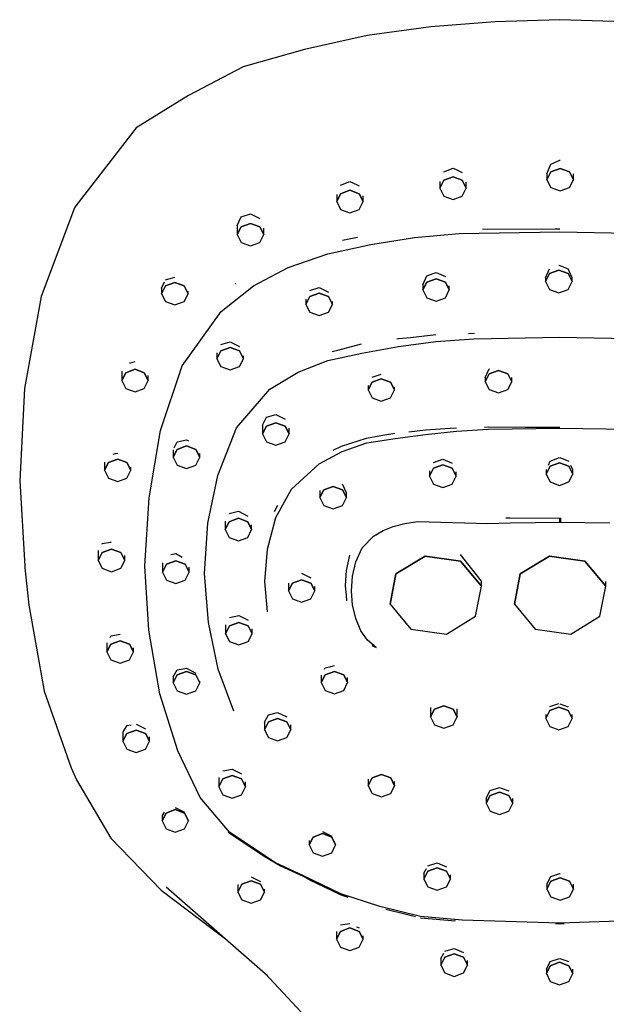
# Model space of a CAD drawing. Extents: x -61 to 61, y -223 to 223.
# Drawn here: x -61 to 5, y 111 to 223 of the extents above; entities that cross this region are included whole.
import ezdxf

# ---------------------------------------------------------------- set-up
doc = ezdxf.new("R2010")
doc.units = 0
doc.header["$MEASUREMENT"] = 0

msp = doc.modelspace()

# ---------------------------------------------------------------- linework, layer by layer
at = {"linetype": 'Continuous'}
for p, q in [((-14.57438, 221.762485), (-21.80345, 220.783175)), ((-7.29882, 222.312265), (-14.57438, 221.762485)), ((-0.00009, 222.552965), (-7.29882, 222.312265)), ((7.29864, 222.312265), (-0.00009, 222.552965)), ((-21.80345, 220.783175), (-28.87032, 219.167575)), ((-28.87032, 219.167575), (-35.82306, 217.224445)), ((-35.82306, 217.224445), (-41.99816, 213.983485)), ((-41.99816, 213.983485), (-47.91094, 210.315265)), ((-47.91094, 210.315265), (-54.7444, 201.504535)), ((-1.45207, 205.111149), (-1.00209, 206.216082)), ((-1.00209, 206.216082), (-0.000068, 206.665097)), ((-0.000068, 206.665097), (0.04791, 206.686689)), ((-13.12508, 205.3386), (-12.07508, 205.773784)), ((-12.07508, 205.773784), (-11.659238, 205.573498)), ((-11.659238, 205.573498), (-11.02509, 205.275706)), ((-1.45207, 204.454295), (-1.00209, 205.345785)), ((-1.00209, 205.345785), (-1.45207, 204.454295)), ((-1.45207, 205.111149), (-1.45207, 204.454295)), ((-1.00209, 205.345785), (0.04791, 205.727335)), ((0.04791, 205.727335), (-1.00209, 205.345785)), ((0.04791, 205.727335), (1.09791, 205.345785)), ((1.09791, 205.345785), (0.04791, 205.727335)), ((1.09791, 205.345785), (1.54793, 204.454295)), ((1.54793, 204.454295), (1.09791, 205.345785)), ((1.54793, 204.454295), (1.54793, 205.111483)), ((-24.785074, 203.853739), (-23.735084, 204.266262)), ((-23.735084, 204.266262), (-22.925139, 203.868498)), ((-22.925139, 203.868498), (-22.685083, 203.747421)), ((-13.575053, 204.257244), (-13.57505, 203.495965)), ((-13.12508, 204.387225), (-13.57505, 203.495965)), ((-13.57505, 203.495965), (-13.12508, 204.387225)), ((-12.07508, 204.769005), (-13.12508, 204.387225)), ((-13.12508, 204.387225), (-12.07508, 204.769005)), ((-11.02509, 204.387305), (-12.07508, 204.769005)), ((-12.07508, 204.769005), (-11.02509, 204.387305)), ((-10.57506, 203.495965), (-11.02509, 204.387305)), ((-11.02509, 204.387305), (-10.57506, 203.495965)), ((-10.57506, 203.495965), (-10.575063, 204.163491)), ((-1.45207, 204.454295), (-1.00208, 203.564015)), ((1.09792, 203.564095), (1.54793, 204.454295)), ((-25.23505, 201.982905), (-24.78507, 202.874165)), ((-24.78507, 202.874165), (-25.23505, 201.982905)), ((-25.23505, 202.793009), (-25.23505, 201.982905)), ((-24.78507, 202.874165), (-23.73508, 203.256705)), ((-23.73508, 203.256705), (-24.78507, 202.874165)), ((-23.73508, 203.256705), (-22.68508, 202.874165)), ((-22.68508, 202.874165), (-23.73508, 203.256705)), ((-22.68508, 202.874165), (-22.23506, 201.982905)), ((-22.23506, 201.982905), (-22.68508, 202.874165)), ((-13.57505, 203.495965), (-13.12507, 202.605455)), ((-11.02508, 202.605455), (-10.57506, 203.495965)), ((-1.00208, 203.564015), (0.04792, 203.182315)), ((0.04792, 203.182315), (1.09792, 203.564095)), ((-25.23505, 201.982905), (-24.78507, 201.093385)), ((-22.68508, 201.093385), (-22.23506, 201.982905)), ((-22.23506, 201.982905), (-22.23506, 202.634957)), ((-13.12507, 202.605455), (-12.07507, 202.223915)), ((-12.07507, 202.223915), (-11.02508, 202.605455)), ((-54.87094, 201.284275), (-58.64474, 191.237735)), ((-54.7444, 201.504535), (-54.87094, 201.284275)), ((-36.041054, 200.27379), (-34.99107, 200.612825)), ((-34.99107, 200.612825), (-33.941063, 200.054559)), ((-24.78507, 201.093385), (-23.73508, 200.710855)), ((-23.73508, 200.710855), (-22.68508, 201.093385)), ((-36.49107, 199.274859), (-36.041054, 200.27379)), ((-36.04105, 199.137135), (-34.99107, 199.518915)), ((-34.99107, 199.518915), (-36.04105, 199.137135)), ((-34.99107, 199.518915), (-33.94106, 199.137135)), ((-33.94106, 199.137135), (-34.99107, 199.518915)), ((-36.49107, 199.274859), (-36.49107, 198.245875)), ((-36.49107, 198.245875), (-36.04105, 199.137135)), ((-36.04105, 199.137135), (-36.49107, 198.245875)), ((-36.49107, 198.245875), (-36.04105, 197.355365)), ((-33.94106, 199.137135), (-33.49104, 198.245875)), ((-33.49104, 198.245875), (-33.94106, 199.137135)), ((-33.94106, 197.355365), (-33.49104, 198.245875)), ((-33.49104, 198.245875), (-33.49104, 198.961662)), ((-16.44791, 197.904305), (-11.38254, 198.354745)), ((-11.38254, 198.354745), (-0.00006, 198.575995)), ((-8.732917, 198.889137), (-8.21585, 198.87662)), ((-8.21585, 198.87662), (-0.515272, 198.892644)), ((-0.515272, 198.892644), (-0.00006, 198.889639)), ((-0.00006, 198.575995), (11.43639, 198.354745)), ((-36.04105, 197.355365), (-34.99106, 196.973825)), ((-34.99106, 196.973825), (-33.94106, 197.355365)), ((-26.2183, 196.072715), (-21.36438, 197.109475)), ((-24.586008, 197.604305), (-24.189063, 197.692299)), ((-24.189063, 197.692299), (-22.874949, 197.950129)), ((-21.36438, 197.109475), (-16.44791, 197.904305)), ((-30.7227, 194.538365), (-26.2183, 196.072715)), ((-34.63409, 192.438605), (-30.7227, 194.538365)), ((-15.04507, 193.568977), (-14.317456, 193.844113)), ((-14.317456, 193.844113), (-13.99508, 193.967734)), ((-13.99508, 193.967734), (-12.94504, 193.50071)), ((-1.60708, 193.365252), (-1.15706, 194.377102)), ((-1.60708, 192.941995), (-1.15706, 193.832495)), ((-1.15706, 193.832495), (-1.60708, 192.941995)), ((-1.15706, 193.832495), (-0.10706, 194.215105)), ((-0.10706, 194.215105), (-1.15706, 193.832495)), ((-0.10706, 194.803788), (-0.000046, 194.760164)), ((-0.10706, 194.215105), (0.94293, 193.832575)), ((0.94293, 193.832575), (-0.10706, 194.215105)), ((-0.000046, 194.760164), (0.94293, 194.375342)), ((1.39295, 193.363488), (0.94293, 194.375342)), ((0.94293, 193.832575), (1.39295, 192.942065)), ((1.39295, 192.942065), (0.94293, 193.832575)), ((-45.029042, 192.205819), (-44.688929, 192.886843)), ((-44.57907, 193.116882), (-43.52907, 193.427148)), ((-44.57907, 192.450205), (-43.52907, 192.831825)), ((-43.52907, 192.831825), (-44.57907, 192.450205)), ((-42.47904, 192.450205), (-43.52907, 192.831825)), ((-43.52907, 192.831825), (-42.47904, 192.450205)), ((-36.681651, 192.677376), (-36.620606, 192.725356)), ((-15.49505, 192.572263), (-15.04507, 193.568977)), ((-15.49505, 191.983815), (-15.04507, 192.874315)), ((-15.04507, 192.874315), (-15.49505, 191.983815)), ((-15.04507, 192.874315), (-13.99508, 193.255865)), ((-13.99508, 193.255865), (-15.04507, 192.874315)), ((-13.99508, 193.255865), (-12.94504, 192.874395)), ((-12.94504, 192.874395), (-13.99508, 193.255865)), ((-12.94504, 192.874395), (-12.49506, 191.983895)), ((-12.49506, 191.983895), (-12.94504, 192.874395)), ((-1.60708, 193.365252), (-1.60708, 192.941995)), ((-1.60708, 192.941995), (-1.15706, 192.051795)), ((0.94293, 192.051795), (1.39295, 192.942065)), ((1.39295, 192.942065), (1.39295, 193.363488)), ((-45.029042, 192.205819), (-45.02904, 191.559925)), ((-45.02904, 191.559925), (-44.57907, 192.450205)), ((-44.57907, 192.450205), (-45.02904, 191.559925)), ((-45.02904, 191.559925), (-44.57906, 190.668435)), ((-42.47904, 192.450205), (-42.02905, 191.559925)), ((-42.02905, 191.559925), (-42.47904, 192.450205)), ((-42.47903, 190.668435), (-42.02905, 191.559925)), ((-42.02905, 191.559925), (-42.029051, 191.844979)), ((-38.30097, 189.534395), (-34.63409, 192.438605)), ((-28.26506, 191.927117), (-27.21506, 192.26568)), ((-28.26506, 191.245745), (-27.21506, 191.627295)), ((-27.21506, 191.627295), (-28.26506, 191.245745)), ((-27.21506, 192.26568), (-26.16507, 191.739232)), ((-27.21506, 191.627295), (-26.16507, 191.245745)), ((-26.16507, 191.245745), (-27.21506, 191.627295)), ((-15.49505, 192.572263), (-15.49505, 191.983815)), ((-15.49505, 191.983815), (-15.04506, 191.092555)), ((-12.94503, 191.092555), (-12.49506, 191.983895)), ((-12.49506, 191.983895), (-12.49506, 192.471348)), ((-1.15706, 192.051795), (-0.10705, 191.669255)), ((-0.10705, 191.669255), (0.94293, 192.051795)), ((-58.64474, 191.237735), (-60.52496, 180.842455)), ((-44.57906, 190.668435), (-43.52906, 190.286965)), ((-43.52906, 190.286965), (-42.47903, 190.668435)), ((-28.715032, 190.95903), (-28.71503, 190.355245)), ((-28.71503, 190.355245), (-28.26506, 191.245745)), ((-28.26506, 191.245745), (-28.71503, 190.355245)), ((-26.16507, 191.245745), (-25.71504, 190.355245)), ((-25.71504, 190.355245), (-26.16507, 191.245745)), ((-25.71504, 190.355245), (-25.715041, 190.689596)), ((-15.04506, 191.092555), (-13.99507, 190.710775)), ((-13.99507, 190.710775), (-12.94503, 191.092555)), ((-42.69754, 183.393805), (-38.30097, 189.534395)), ((-28.71503, 190.355245), (-28.26505, 189.464055)), ((-28.26505, 189.464055), (-27.21505, 189.082435)), ((-27.21505, 189.082435), (-26.16506, 189.464055)), ((-26.16506, 189.464055), (-25.71504, 190.355245)), ((-10.313512, 187.074039), (-9.66292, 187.104146)), ((-38.32505, 185.817686), (-37.27505, 186.128493)), ((-37.27505, 186.128493), (-36.22505, 185.58901)), ((-18.4352, 186.458798), (-18.229714, 186.492967)), ((-18.23173, 185.576805), (-14.03615, 186.150155)), ((-18.229714, 186.492967), (-16.895627, 186.617575)), ((-16.895627, 186.617575), (-14.003958, 186.937151)), ((-14.03615, 186.150155), (-9.71352, 186.475015)), ((-9.71352, 186.475015), (-0.00004, 186.637745)), ((-0.00004, 186.637745), (9.76742, 186.475015)), ((-38.32505, 185.098285), (-38.77503, 184.207095)), ((-38.77503, 184.207095), (-38.32505, 185.098285)), ((-38.77503, 184.874087), (-38.77503, 184.207095)), ((-38.32505, 185.098285), (-37.27505, 185.479835)), ((-37.27505, 185.479835), (-38.32505, 185.098285)), ((-36.22505, 185.098285), (-37.27505, 185.479835)), ((-37.27505, 185.479835), (-36.22505, 185.098285)), ((-35.77503, 184.207095), (-36.22505, 185.098285)), ((-36.22505, 185.098285), (-35.77503, 184.207095)), ((-25.741002, 185.034873), (-25.100285, 185.178756)), ((-25.100285, 185.178756), (-22.413077, 185.899904)), ((-22.37392, 184.833545), (-18.23173, 185.576805)), ((-48.655991, 183.738337), (-48.568986, 183.758564)), ((-48.568986, 183.758564), (-48.04203, 183.884993)), ((-38.77503, 184.207095), (-38.32505, 183.316515)), ((-36.22505, 183.316595), (-35.77503, 184.207095)), ((-35.77503, 184.207095), (-35.77503, 184.547412)), ((-29.60608, 182.684885), (-26.23829, 184.007585)), ((-26.23829, 184.007585), (-22.37392, 184.833545)), ((-49.54205, 182.795039), (-49.54205, 181.738765)), ((-49.54205, 181.738765), (-49.09203, 182.629035)), ((-49.09203, 182.629035), (-49.54205, 181.738765)), ((-49.09203, 182.629035), (-48.04203, 183.011805)), ((-48.04203, 183.011805), (-49.09203, 182.629035)), ((-48.04203, 183.011805), (-46.99204, 182.629035)), ((-46.99204, 182.629035), (-48.04203, 183.011805)), ((-46.99204, 182.629035), (-46.54206, 181.738835)), ((-46.54206, 181.738835), (-46.99204, 182.629035)), ((-45.15024, 176.077215), (-42.69754, 183.393805)), ((-38.32505, 183.316515), (-37.27505, 182.934975)), ((-37.27505, 182.934975), (-36.22505, 183.316595)), ((-32.77662, 180.768985), (-29.60608, 182.684885)), ((-8.43403, 182.097583), (-7.98405, 183.059494)), ((-7.98405, 183.059494), (-7.93621, 183.077894)), ((-7.98405, 182.502925), (-6.93405, 182.884465)), ((-6.93405, 182.884465), (-7.98405, 182.502925)), ((-6.93405, 182.884465), (-5.88406, 182.502925)), ((-5.88406, 182.502925), (-6.93405, 182.884465)), ((-49.54205, 181.738765), (-49.09203, 180.848335)), ((-46.99204, 180.848335), (-46.54206, 181.738835)), ((-46.54206, 181.738835), (-46.54206, 182.295814)), ((-21.23703, 181.571145), (-21.68705, 180.680865)), ((-21.68705, 180.680865), (-21.23703, 181.571145)), ((-21.23703, 182.105722), (-20.18704, 182.461552)), ((-20.18704, 181.952915), (-21.23703, 181.571145)), ((-21.23703, 181.571145), (-20.18704, 181.952915)), ((-19.13704, 181.571145), (-20.18704, 181.952915)), ((-20.18704, 181.952915), (-19.13704, 181.571145)), ((-19.13704, 181.571145), (-18.68702, 180.680865)), ((-18.68702, 180.680865), (-19.13704, 181.571145)), ((-8.43403, 181.612415), (-7.98405, 182.502925)), ((-7.98405, 182.502925), (-8.43403, 181.612415)), ((-8.43403, 182.097583), (-8.43403, 181.612415)), ((-8.43403, 181.612415), (-7.98405, 180.721155)), ((-5.88406, 182.502925), (-5.43404, 181.612415)), ((-5.43404, 181.612415), (-5.88406, 182.502925)), ((-5.88406, 180.721155), (-5.43404, 181.612415)), ((-5.43404, 181.612415), (-5.43404, 182.068247)), ((-60.52496, 180.842455), (-61.08376, 170.407505)), ((-49.09203, 180.848335), (-48.04203, 180.465715)), ((-48.04203, 180.465715), (-46.99204, 180.848335)), ((-36.56702, 176.376595), (-32.77662, 180.768985)), ((-21.68705, 181.165337), (-21.68705, 180.680865)), ((-21.68705, 180.680865), (-21.23703, 179.789375)), ((-19.13704, 179.789375), (-18.68702, 180.680865)), ((-18.68702, 180.680865), (-18.68702, 180.998775)), ((-7.98405, 180.721155), (-6.93405, 180.339605)), ((-6.93405, 180.339605), (-5.88406, 180.721155)), ((-21.23703, 179.789375), (-20.18704, 179.407825)), ((-20.18704, 179.407825), (-19.13704, 179.789375)), ((-33.60904, 176.679336), (-33.15902, 177.591211)), ((-33.15902, 177.591211), (-32.10902, 177.888671)), ((-32.10902, 177.888671), (-31.05903, 177.362922)), ((-46.4399, 168.489635), (-45.15024, 176.077215)), ((-38.66939, 171.016635), (-36.56702, 176.376595)), ((-33.60904, 176.679336), (-33.60904, 175.701625)), ((-33.60904, 175.701625), (-33.15902, 176.593115)), ((-33.15902, 176.593115), (-33.60904, 175.701625)), ((-33.15902, 176.593115), (-32.10902, 176.974585)), ((-32.10902, 176.974585), (-33.15902, 176.593115)), ((-32.10902, 176.974585), (-31.05903, 176.593115)), ((-31.05903, 176.593115), (-32.10902, 176.974585)), ((-31.05903, 176.593115), (-30.60905, 175.701625)), ((-30.60905, 175.701625), (-31.05903, 176.593115)), ((-30.60905, 175.701625), (-30.60905, 176.353045)), ((-17.066047, 175.944466), (-15.17446, 176.162211)), ((-15.17538, 175.649965), (-11.68314, 176.020755)), ((-15.17446, 176.162211), (-12.38906, 176.355394)), ((-12.38906, 176.355394), (-11.670244, 176.40617)), ((-11.68314, 176.020755), (-8.08516, 176.230715)), ((-8.522463, 176.469842), (-8.067904, 176.49256)), ((-8.08516, 176.230715), (-0.00002, 176.340735)), ((-8.067904, 176.49256), (-3.916896, 176.479872)), ((-3.916896, 176.479872), (-0.00002, 176.480719)), ((-0.00002, 176.340735), (8.13907, 176.230715)), ((-43.27402, 174.795813), (-42.22403, 175.040561)), ((-42.22403, 175.040561), (-42.00875, 174.924279)), ((-33.60904, 175.701625), (-33.15902, 174.811345)), ((-31.05903, 174.811345), (-30.60905, 175.701625)), ((-24.673501, 174.333997), (-21.867726, 175.223944)), ((-21.867726, 175.223944), (-20.226768, 175.516601)), ((-21.83604, 174.693935), (-18.62318, 175.176715)), ((-20.226768, 175.516601), (-18.641907, 175.804377)), ((-18.62318, 175.176715), (-15.17538, 175.649965)), ((-43.27402, 173.959445), (-43.72401, 173.068025)), ((-43.72401, 173.068025), (-43.27402, 173.959445)), ((-43.72401, 173.922282), (-43.72401, 173.068025)), ((-43.612902, 174.134838), (-43.27402, 174.795813)), ((-42.22403, 174.341985), (-43.27402, 173.959445)), ((-43.27402, 173.959445), (-42.22403, 174.341985)), ((-41.17403, 173.959445), (-42.22403, 174.341985)), ((-42.22403, 174.341985), (-41.17403, 173.959445)), ((-41.17403, 173.959445), (-40.72401, 173.068025)), ((-40.72401, 173.068025), (-41.17403, 173.959445)), ((-33.15902, 174.811345), (-32.10902, 174.429725)), ((-32.10902, 174.429725), (-31.05903, 174.811345)), ((-25.619506, 173.851468), (-24.673501, 174.333997)), ((-24.61971, 173.713855), (-21.83604, 174.693935)), ((-50.00002, 172.867685), (-51.05002, 172.486825)), ((-51.05002, 172.486825), (-50.00002, 172.867685)), ((-50.522807, 173.420267), (-50.2501, 173.473271)), ((-50.2501, 173.473271), (-50.00002, 173.526887)), ((-48.95003, 172.486825), (-50.00002, 172.867685)), ((-50.00002, 172.867685), (-48.95003, 172.486825)), ((-43.72401, 173.068025), (-43.27402, 172.177755)), ((-41.17403, 172.177755), (-40.72401, 173.068025)), ((-40.72401, 173.068025), (-40.72401, 173.484978)), ((-27.22681, 172.340035), (-24.61971, 173.713855)), ((-14.27603, 172.466276), (-13.22603, 172.841151)), ((-13.22603, 172.841151), (-12.17604, 172.387975)), ((-1.290235, 172.168001), (-1.07703, 172.625896)), ((-1.07703, 172.625896), (-0.027032, 173.031861)), ((-0.000014, 173.020942), (1.02297, 172.625429)), ((-51.50004, 172.510804), (-51.50004, 171.595635)), ((-51.05002, 172.486825), (-51.50004, 171.595635)), ((-51.50004, 171.595635), (-51.05002, 172.486825)), ((-51.50004, 171.595635), (-51.05002, 170.704365)), ((-48.50001, 171.595635), (-48.95003, 172.486825)), ((-48.95003, 172.486825), (-48.50001, 171.595635)), ((-48.95003, 170.704365), (-48.50001, 171.595635)), ((-48.50001, 171.595635), (-48.50001, 171.95313)), ((-43.27402, 172.177755), (-42.22403, 171.796205)), ((-42.22403, 171.796205), (-41.17403, 172.177755)), ((-30.35109, 169.455515), (-27.22681, 172.340035)), ((-14.72601, 170.931875), (-14.27603, 171.822145)), ((-14.27603, 171.822145), (-14.72601, 170.931875)), ((-14.72601, 171.518024), (-14.72601, 170.931875)), ((-14.27603, 171.822145), (-13.22603, 172.203925)), ((-13.22603, 172.203925), (-14.27603, 171.822145)), ((-13.22603, 172.203925), (-12.17604, 171.822145)), ((-12.17604, 171.822145), (-13.22603, 172.203925)), ((-12.17604, 171.822145), (-11.72602, 170.931955)), ((-11.72602, 170.931955), (-12.17604, 171.822145)), ((-1.52701, 171.160605), (-1.07703, 172.052095)), ((-1.07703, 172.052095), (-1.52701, 171.160605)), ((-1.52701, 171.661906), (-1.52701, 171.160605)), ((-1.07703, 172.052095), (-0.02703, 172.433565)), ((-0.02703, 172.433565), (-1.07703, 172.052095)), ((-0.02703, 172.433565), (1.02297, 172.052095)), ((1.02297, 172.052095), (-0.02703, 172.433565)), ((1.02297, 172.052095), (1.47299, 171.160605)), ((1.47299, 171.160605), (1.02297, 172.052095)), ((1.47299, 171.661276), (1.259663, 172.117862)), ((1.47299, 171.160605), (1.47299, 171.661276)), ((-61.08376, 170.407505), (-60.50854, 160.741145)), ((-51.05002, 170.704365), (-50.00002, 170.323585)), ((-50.00002, 170.323585), (-48.95003, 170.704365)), ((-39.81126, 165.614345), (-38.66939, 171.016635)), ((-14.72601, 170.931875), (-14.27603, 170.040455)), ((-12.17604, 170.040455), (-11.72602, 170.931955)), ((-11.72602, 170.931955), (-11.72602, 171.406242)), ((-1.52701, 171.160605), (-1.07703, 170.270335)), ((1.02297, 170.270335), (1.47299, 171.160605)), ((-32.13146, 166.239795), (-30.35109, 169.455515)), ((-27.13801, 168.497715), (-26.68803, 169.389285)), ((-26.68803, 169.389285), (-27.13801, 168.497715)), ((-27.13801, 169.294818), (-27.13801, 168.497715)), ((-25.63803, 169.769845), (-26.68803, 169.389285)), ((-26.68803, 169.389285), (-25.63803, 169.769845)), ((-24.58803, 169.389285), (-25.63803, 169.769845)), ((-25.63803, 169.769845), (-24.58803, 169.389285)), ((-24.13801, 169.04679), (-24.58803, 170.007021)), ((-24.13801, 168.497715), (-24.58803, 169.389285)), ((-24.58803, 169.389285), (-24.13801, 168.497715)), ((-14.27603, 170.040455), (-13.22603, 169.658915)), ((-13.22603, 169.658915), (-12.17604, 170.040455)), ((-1.07703, 170.270335), (-0.02703, 169.888555)), ((-0.02703, 169.888555), (1.02297, 170.270335)), ((-46.92755, 160.784785), (-46.4399, 168.489635)), ((-27.13801, 168.497715), (-26.68803, 167.606455)), ((-24.58803, 167.606525), (-24.13801, 168.497715)), ((-24.13801, 168.497715), (-24.13801, 169.04679)), ((-32.25272, 166.926827), (-31.874959, 167.640902)), ((-26.68803, 167.606455), (-25.63803, 167.224985)), ((-25.63803, 167.224985), (-24.58803, 167.606525)), ((-37.40102, 166.699235), (-36.35103, 166.953192)), ((-37.40102, 165.777075), (-36.35103, 166.158545)), ((-36.35103, 166.158545), (-37.40102, 165.777075)), ((-36.35103, 166.953192), (-35.30103, 166.419813)), ((-36.35103, 166.158545), (-35.30103, 165.777075)), ((-35.30103, 165.777075), (-36.35103, 166.158545)), ((-33.04261, 162.657945), (-32.13146, 166.239795)), ((-6.095672, 166.215694), (-5.624318, 166.226497)), ((-5.624318, 166.226497), (-0.000004, 166.1756)), ((-0.05224, 166.17609), (-0.05091, 165.705585)), ((-0.000004, 166.1756), (0.106195, 166.17701)), ((0.10486, 165.705585), (0.106195, 166.17701)), ((-40.18003, 159.924875), (-39.81126, 165.614345)), ((-37.851, 165.839874), (-37.851, 164.886575)), ((-37.851, 164.886575), (-37.40102, 165.777075)), ((-37.40102, 165.777075), (-37.851, 164.886575)), ((-37.851, 164.886575), (-37.40102, 163.995305)), ((-35.30103, 165.777075), (-34.85101, 164.886575)), ((-34.85101, 164.886575), (-35.30103, 165.777075)), ((-35.30103, 163.995305), (-34.85101, 164.886575)), ((-34.85101, 164.886575), (-34.85101, 165.440691)), ((-19.98082, 164.775945), (-18.83647, 165.230815)), ((-18.83647, 165.230815), (-17.51863, 165.567345)), ((-17.51863, 165.567345), (-16.09852, 165.797365)), ((-16.09852, 165.797365), (-8.14139, 165.567035)), ((-8.14139, 165.567035), (-5.60183, 165.663475)), ((-5.60183, 165.663475), (0.10486, 165.705585)), ((-0.05091, 165.705585), (5.65578, 165.663475)), ((-37.40102, 163.995305), (-36.35103, 163.613685)), ((-36.35103, 163.613685), (-35.30103, 163.995305)), ((-22.33995, 162.819545), (-21.05365, 164.146525)), ((-21.05365, 164.146525), (-19.98082, 164.775945)), ((-51.806265, 163.228909), (-51.75099, 163.328642)), ((-51.75099, 163.328642), (-50.814202, 163.479555)), ((-50.70202, 162.668095), (-51.75099, 162.285555)), ((-51.75099, 162.285555), (-50.70202, 162.668095)), ((-50.814202, 163.479555), (-50.70202, 163.501704)), ((-49.651, 162.285555), (-50.70202, 162.668095)), ((-50.70202, 162.668095), (-49.651, 162.285555)), ((-33.37453, 159.026965), (-33.04261, 162.657945)), ((-23.05753, 161.250405), (-22.33995, 162.819545)), ((-52.202, 162.526292), (-52.202, 161.395285)), ((-51.75099, 162.285555), (-52.202, 161.395285)), ((-52.202, 161.395285), (-51.75099, 162.285555)), ((-49.651, 162.285555), (-49.20201, 161.395285)), ((-49.20201, 161.395285), (-49.651, 162.285555)), ((-49.20201, 161.395285), (-49.20201, 161.936346)), ((-43.973121, 162.051202), (-43.424, 162.163894)), ((-43.424, 162.163894), (-42.698308, 161.770625)), ((-24.115623, 160.255512), (-23.74353, 161.997133)), ((-18.53114, 159.862005), (-15.22385, 161.873195)), ((-15.22385, 161.873195), (-18.53114, 159.862005)), ((-15.22385, 161.873195), (-11.21504, 161.304115)), ((-11.21504, 161.304115), (-15.22385, 161.873195)), ((-8.853009, 159.0431), (-11.21504, 162.07058)), ((-4.47452, 159.862085), (-1.16724, 161.873265)), ((-1.16724, 161.873265), (-4.47452, 159.862085)), ((-1.16724, 161.873265), (2.84158, 161.304115)), ((2.84158, 161.304115), (-1.16724, 161.873265)), ((-60.50854, 160.741145), (-60.48785, 160.546135)), ((-60.48785, 160.546135), (-60.043, 156.353855)), ((-52.202, 161.395285), (-51.75099, 160.504785)), ((-51.75099, 160.504785), (-50.70202, 160.122245)), ((-50.70202, 160.122245), (-49.651, 160.504785)), ((-49.651, 160.504785), (-49.20201, 161.395285)), ((-46.48369, 153.492305), (-46.92755, 160.784785)), ((-44.92401, 161.122159), (-44.92401, 160.067085)), ((-44.92401, 160.067085), (-44.47399, 160.957585)), ((-44.47399, 160.957585), (-44.92401, 160.067085)), ((-44.47399, 160.957585), (-43.424, 161.339135)), ((-43.424, 161.339135), (-44.47399, 160.957585)), ((-43.424, 161.339135), (-42.374, 160.957585)), ((-42.374, 160.957585), (-43.424, 161.339135)), ((-42.374, 160.957585), (-41.92402, 160.067085)), ((-41.92402, 160.067085), (-42.374, 160.957585)), ((-41.92402, 160.067085), (-41.92402, 160.626245)), ((-23.43485, 159.611155), (-23.05753, 161.250405)), ((-11.21504, 161.304115), (-8.85301, 158.488025)), ((-8.85301, 158.488025), (-11.21504, 161.304115)), ((2.84158, 161.304115), (5.20361, 158.488025)), ((5.20361, 158.488025), (2.84158, 161.304115)), ((-44.92401, 160.067085), (-44.47399, 159.175815)), ((-42.374, 159.175815), (-41.92402, 160.067085)), ((-39.73959, 154.362435), (-40.18003, 159.924875)), ((-29.19998, 159.963166), (-28.14999, 159.43897)), ((-24.226552, 158.535287), (-24.115623, 160.255512)), ((-23.57752, 157.936115), (-23.43485, 159.611155)), ((-19.19953, 156.448615), (-18.53114, 159.862005)), ((-18.53114, 159.862005), (-19.19953, 156.448615)), ((-5.14292, 156.448615), (-4.47452, 159.862085)), ((-4.47452, 159.862085), (-5.14292, 156.448615)), ((-44.47399, 159.175815), (-43.424, 158.793285)), ((-43.424, 158.793285), (-42.374, 159.175815)), ((-33.05715, 155.586345), (-33.37453, 159.026965)), ((-30.7, 157.947795), (-30.25002, 158.838295)), ((-30.25002, 158.838295), (-30.7, 157.947795)), ((-30.7, 158.837008), (-30.7, 157.947795)), ((-30.25002, 158.838295), (-29.19998, 159.219835)), ((-29.19998, 159.219835), (-30.25002, 158.838295)), ((-29.19998, 159.219835), (-28.14999, 158.838295)), ((-28.14999, 158.838295), (-29.19998, 159.219835)), ((-28.14999, 158.838295), (-27.70001, 157.947795)), ((-27.70001, 157.947795), (-28.14999, 158.838295)), ((-27.70001, 157.947795), (-27.70001, 158.463935)), ((-24.106752, 157.455383), (-24.226552, 158.535287)), ((-9.5214, 155.074635), (-8.85301, 158.488025)), ((-8.85301, 158.488025), (-8.853009, 159.0431)), ((4.53521, 155.074635), (5.20361, 158.488025)), ((5.20361, 158.488025), (5.203611, 159.006285)), ((-30.7, 157.947795), (-30.25002, 157.056445)), ((-30.25002, 157.056445), (-29.19998, 156.674745)), ((-29.19998, 156.674745), (-28.14999, 157.056525)), ((-28.14999, 157.056525), (-27.70001, 157.947795)), ((-24.072326, 156.821333), (-24.106752, 157.455383)), ((-23.44766, 156.375375), (-23.57752, 157.936115)), ((-60.043, 156.353855), (-60.02232, 156.158925)), ((-60.02232, 156.158925), (-58.31179, 146.616535)), ((-23.08549, 154.823475), (-23.44766, 156.375375)), ((-19.19953, 156.448615), (-16.83749, 153.632525)), ((-5.14292, 156.448615), (-2.78088, 153.632605)), ((-37.34599, 154.925157), (-36.29699, 155.160542)), ((-36.29699, 155.160542), (-35.246, 154.629266)), ((-22.4886, 153.422495), (-23.08549, 154.823475)), ((-12.82869, 153.063455), (-9.5214, 155.074635)), ((1.22793, 153.063455), (4.53521, 155.074635)), ((-38.65656, 149.098535), (-39.73959, 154.362435)), ((-37.79701, 154.095035), (-37.79701, 153.105265)), ((-37.79701, 153.105265), (-37.34599, 153.996525)), ((-37.34599, 153.996525), (-37.79701, 153.105265)), ((-37.34599, 153.996525), (-36.29699, 154.379065)), ((-36.29699, 154.379065), (-37.34599, 153.996525)), ((-36.29699, 154.379065), (-35.246, 153.996525)), ((-35.246, 153.996525), (-36.29699, 154.379065)), ((-35.246, 153.996525), (-34.79697, 153.105335)), ((-34.79697, 153.105335), (-35.246, 153.996525)), ((-50.869952, 152.680228), (-50.829131, 152.751519)), ((-50.829131, 152.751519), (-50.776858, 152.84254)), ((-50.77097, 152.853498), (-49.72098, 153.046364)), ((-45.2458, 146.303425), (-46.48369, 153.492305)), ((-37.79701, 153.105265), (-37.34599, 152.214835)), ((-35.246, 152.214835), (-34.79697, 153.105335)), ((-34.79697, 153.105335), (-34.79697, 153.672366)), ((-21.74728, 152.372535), (-22.4886, 153.422495)), ((-16.83749, 153.632525), (-12.82869, 153.063455)), ((-2.78088, 153.632605), (1.22793, 153.063455)), ((-51.22099, 152.093072), (-51.22099, 151.045325)), ((-50.77097, 151.936815), (-51.22099, 151.045325)), ((-51.22099, 151.045325), (-50.77097, 151.936815)), ((-50.77097, 151.936815), (-49.72098, 152.318365)), ((-49.72098, 152.318365), (-50.77097, 151.936815)), ((-48.67098, 151.936815), (-49.72098, 152.318365)), ((-49.72098, 152.318365), (-48.67098, 151.936815)), ((-48.221, 151.045325), (-48.67098, 151.936815)), ((-48.67098, 151.936815), (-48.221, 151.045325)), ((-48.221, 151.045325), (-48.221, 151.525563)), ((-37.34599, 152.214835), (-36.29699, 151.833285)), ((-36.29699, 151.833285), (-35.246, 152.214835)), ((-20.78181, 151.543525), (-21.74728, 152.372535)), ((-21.263358, 151.762149), (-20.78181, 151.543525)), ((-51.22099, 151.045325), (-50.77097, 150.155055)), ((-48.67098, 150.155055), (-48.221, 151.045325)), ((-50.77097, 150.155055), (-49.72098, 149.773505)), ((-49.72098, 149.773505), (-48.67098, 150.155055)), ((-26.628825, 149.087003), (-26.54398, 149.243262)), ((-26.54398, 149.243262), (-25.900843, 149.396018)), ((-25.900843, 149.396018), (-25.49399, 149.513422)), ((-43.71699, 148.220454), (-43.26697, 149.004972)), ((-43.26697, 148.445535), (-43.71699, 147.555025)), ((-43.71699, 147.555025), (-43.26697, 148.445535)), ((-43.71699, 148.220454), (-43.71699, 147.555025)), ((-43.26697, 149.004972), (-42.58537, 149.123215)), ((-43.26697, 148.445535), (-42.21697, 148.827075)), ((-42.21697, 148.827075), (-43.26697, 148.445535)), ((-42.58537, 149.123215), (-42.21697, 149.195727)), ((-42.21697, 149.195727), (-41.16797, 148.660702)), ((-42.21697, 148.827075), (-41.16797, 148.445535)), ((-41.16797, 148.445535), (-42.21697, 148.827075)), ((-41.16797, 148.445535), (-40.71699, 147.555025)), ((-40.71699, 147.555025), (-41.16797, 148.445535)), ((-36.8704, 144.363655), (-38.65656, 149.098535)), ((-26.994, 147.576165), (-26.54398, 148.466435)), ((-26.54398, 148.466435), (-26.994, 147.576165)), ((-26.994, 148.405221), (-26.994, 147.576165)), ((-26.54398, 148.466435), (-25.49399, 148.848975)), ((-25.49399, 148.848975), (-26.54398, 148.466435)), ((-25.49399, 148.848975), (-24.44399, 148.466435)), ((-24.44399, 148.466435), (-25.49399, 148.848975)), ((-24.44399, 148.466435), (-23.99397, 147.576235)), ((-23.99397, 147.576235), (-24.44399, 148.466435)), ((-23.99397, 147.576235), (-23.99397, 148.146)), ((-43.71699, 147.555025), (-43.26697, 146.663765)), ((-41.16797, 146.663765), (-40.71699, 147.555025)), ((-40.71699, 147.555025), (-40.71699, 147.724051)), ((-26.994, 147.576165), (-26.54398, 146.684745)), ((-24.44399, 146.684745), (-23.99397, 147.576235)), ((-58.31179, 146.616535), (-55.27004, 137.925895)), ((-43.2056, 139.879175), (-45.2458, 146.303425)), ((-43.26697, 146.663765), (-42.21697, 146.281985)), ((-42.21697, 146.281985), (-41.16797, 146.663765)), ((-26.54398, 146.684745), (-25.49399, 146.303195)), ((-25.49399, 146.303195), (-24.44399, 146.684745)), ((-14.61699, 144.768283), (-14.61699, 143.694325)), ((-14.16697, 144.585595), (-13.11697, 144.968055)), ((-13.11697, 144.968055), (-14.16697, 144.585595)), ((-13.11697, 144.968055), (-12.06698, 144.585595)), ((-12.06698, 144.585595), (-13.11697, 144.968055)), ((-1.14397, 144.858296), (-0.09398, 145.219629)), ((-1.14397, 144.408815), (-0.09398, 144.790365)), ((-0.09398, 144.790365), (-1.14397, 144.408815)), ((0.95602, 144.408815), (-0.09398, 144.790365)), ((-0.09398, 144.790365), (0.95602, 144.408815)), ((0.000034, 145.184589), (0.95602, 144.85567)), ((-33.41199, 143.105301), (-32.96197, 143.931933)), ((-32.96197, 143.931933), (-31.911983, 144.195063)), ((-31.911983, 144.195063), (-30.86198, 143.70894)), ((-14.61699, 143.694325), (-14.16697, 144.585595)), ((-14.16697, 144.585595), (-14.61699, 143.694325)), ((-14.61699, 143.694325), (-14.16696, 142.803825)), ((-12.06698, 144.585595), (-11.617, 143.694325)), ((-11.617, 143.694325), (-12.06698, 144.585595)), ((-12.06697, 142.803825), (-11.617, 143.694325)), ((-11.617, 143.694325), (-11.617, 144.609478)), ((-1.593982, 143.986862), (-1.59398, 143.518315)), ((-1.14397, 144.408815), (-1.59398, 143.518315)), ((-1.59398, 143.518315), (-1.14397, 144.408815)), ((1.40601, 143.518315), (0.95602, 144.408815)), ((0.95602, 144.408815), (1.40601, 143.518315)), ((1.40601, 143.518315), (1.406008, 143.984235)), ((-48.965984, 142.723021), (-49.41296, 142.002426)), ((-48.962983, 142.728055), (-48.460746, 142.812263)), ((-47.912983, 142.89593), (-46.862952, 142.349639)), ((-33.41199, 142.253055), (-32.96197, 143.143565)), ((-32.96197, 143.143565), (-33.41199, 142.253055)), ((-33.41199, 143.105301), (-33.41199, 142.253055)), ((-32.96197, 143.143565), (-31.91198, 143.525105)), ((-31.91198, 143.525105), (-32.96197, 143.143565)), ((-31.91198, 143.525105), (-30.86198, 143.143565)), ((-30.86198, 143.143565), (-31.91198, 143.525105)), ((-30.86198, 143.143565), (-30.41196, 142.253135)), ((-30.41196, 142.253135), (-30.86198, 143.143565)), ((-30.41196, 142.253135), (-30.41196, 142.786781)), ((-14.16696, 142.803825), (-13.11696, 142.422275)), ((-13.11696, 142.422275), (-12.06697, 142.803825)), ((-1.59398, 143.518315), (-1.14396, 142.627055)), ((-1.14396, 142.627055), (-0.09397, 142.245425)), ((-0.09397, 142.245425), (0.95603, 142.627055)), ((0.95603, 142.627055), (1.40601, 143.518315)), ((-49.41296, 142.002426), (-49.41296, 140.939195)), ((-49.41296, 140.939195), (-48.96298, 141.829705)), ((-48.96298, 141.829705), (-49.41296, 140.939195)), ((-48.96298, 141.829705), (-47.91298, 142.211245)), ((-47.91298, 142.211245), (-48.96298, 141.829705)), ((-47.91298, 142.211245), (-46.86295, 141.829705)), ((-46.86295, 141.829705), (-47.91298, 142.211245)), ((-46.86295, 141.829705), (-46.41297, 140.939195)), ((-46.41297, 140.939195), (-46.86295, 141.829705)), ((-46.41297, 140.939195), (-46.41297, 141.441956)), ((-33.41199, 142.253055), (-32.96197, 141.361795)), ((-30.86198, 141.361795), (-30.41196, 142.253135)), ((-49.41296, 140.939195), (-48.96298, 140.047935)), ((-46.86295, 140.047935), (-46.41297, 140.939195)), ((-32.96197, 141.361795), (-31.91198, 140.980245)), ((-31.91198, 140.980245), (-30.86198, 141.361795)), ((-48.96298, 140.047935), (-47.91298, 139.666385)), ((-47.91298, 139.666385), (-46.86295, 140.047935)), ((-40.67176, 134.599635), (-43.2056, 139.879175)), ((-55.27004, 137.925895), (-54.65626, 136.565425)), ((-38.11497, 137.597282), (-37.06497, 137.787455)), ((-38.11497, 136.682685), (-37.06497, 137.064455)), ((-37.06497, 137.064455), (-38.11497, 136.682685)), ((-37.06497, 137.787455), (-36.01498, 137.26343)), ((-36.01498, 136.682685), (-37.06497, 137.064455)), ((-37.06497, 137.064455), (-36.01498, 136.682685)), ((-21.22795, 136.812305), (-20.17796, 137.194085)), ((-20.17796, 137.194085), (-21.22795, 136.812305)), ((-20.17796, 137.194085), (-19.12796, 136.812305)), ((-19.12796, 136.812305), (-20.17796, 137.194085)), ((-54.65626, 136.565425), (-50.77495, 129.993465)), ((-38.56495, 136.842125), (-38.56495, 135.792415)), ((-38.11497, 136.682685), (-38.56495, 135.792415)), ((-38.56495, 135.792415), (-38.11497, 136.682685)), ((-35.56496, 135.792415), (-36.01498, 136.682685)), ((-36.01498, 136.682685), (-35.56496, 135.792415)), ((-35.56496, 135.792415), (-35.56496, 136.359506)), ((-21.67797, 135.921045), (-21.22795, 136.812305)), ((-21.22795, 136.812305), (-21.67797, 135.921045)), ((-21.67797, 136.663385), (-21.67797, 135.921045)), ((-21.67797, 135.921045), (-21.22795, 135.030765)), ((-18.67798, 135.921045), (-19.12796, 136.812305)), ((-19.12796, 136.812305), (-18.67798, 135.921045)), ((-19.12796, 135.030765), (-18.67798, 135.921045)), ((-18.67798, 135.921045), (-18.67798, 136.378834)), ((-38.56495, 135.792415), (-38.11497, 134.901065)), ((-38.11497, 134.901065), (-37.06497, 134.519365)), ((-37.06497, 134.519365), (-36.01498, 134.901065)), ((-36.01498, 134.901065), (-35.56496, 135.792415)), ((-21.22795, 135.030765), (-20.17796, 134.648995)), ((-20.17796, 134.648995), (-19.12796, 135.030765)), ((-8.31097, 134.500453), (-7.86095, 135.362109)), ((-8.31097, 133.934275), (-7.86095, 134.824465)), ((-7.86095, 134.824465), (-8.31097, 133.934275)), ((-7.86095, 135.362109), (-6.81095, 135.71855)), ((-6.81095, 135.206245), (-7.86095, 134.824465)), ((-7.86095, 134.824465), (-6.81095, 135.206245)), ((-6.81095, 135.71855), (-6.632562, 135.652575)), ((-5.76096, 134.824465), (-6.81095, 135.206245)), ((-6.81095, 135.206245), (-5.76096, 134.824465)), ((-6.632562, 135.652575), (-5.76096, 135.331242)), ((-5.31098, 133.934275), (-5.76096, 134.824465)), ((-5.76096, 134.824465), (-5.31098, 133.934275)), ((-37.37178, 130.646155), (-40.67176, 134.599635)), ((-8.31097, 134.500453), (-8.31097, 133.934275)), ((-8.31097, 133.934275), (-7.86095, 133.042775)), ((-5.76096, 133.042775), (-5.31098, 133.934275)), ((-5.31098, 133.934275), (-5.31098, 134.454701)), ((-44.763409, 132.913389), (-44.98294, 132.5676)), ((-44.98294, 131.936815), (-44.53296, 132.827325)), ((-44.53296, 132.827325), (-44.98294, 131.936815)), ((-44.98294, 132.5676), (-44.98294, 131.936815)), ((-44.53296, 132.827325), (-43.48296, 133.208865)), ((-43.48296, 133.208865), (-44.53296, 132.827325)), ((-43.48296, 133.446538), (-42.43297, 132.915691)), ((-43.48296, 133.208865), (-42.43297, 132.827325)), ((-42.43297, 132.827325), (-43.48296, 133.208865)), ((-42.43297, 132.827325), (-41.98295, 131.936815)), ((-41.98295, 131.936815), (-42.43297, 132.827325)), ((-7.86095, 133.042775), (-6.81095, 132.660235)), ((-6.81095, 132.660235), (-5.76096, 133.042775)), ((-44.98294, 131.936815), (-44.53295, 131.045555)), ((-42.43296, 131.045555), (-41.98295, 131.936815)), ((-41.98295, 131.936815), (-41.98295, 132.029299)), ((-44.53295, 131.045555), (-43.48295, 130.664005)), ((-43.48295, 130.664005), (-42.43296, 131.045555)), ((-37.512432, 130.653988), (-33.418097, 127.964838)), ((-32.14899, 127.186755), (-37.37178, 130.646155)), ((-27.89996, 130.116975), (-26.84997, 130.498525)), ((-26.84997, 130.498525), (-27.89996, 130.116975)), ((-26.84997, 130.730173), (-25.79997, 130.2289)), ((-26.84997, 130.498525), (-25.79997, 130.116975)), ((-25.79997, 130.116975), (-26.84997, 130.498525)), ((-50.77495, 129.993465), (-45.08364, 124.106465)), ((-28.34995, 129.225565), (-27.89996, 130.116975)), ((-27.89996, 130.116975), (-28.34995, 129.225565)), ((-28.34995, 129.731707), (-28.34995, 129.225565)), ((-28.34995, 129.225565), (-27.89995, 128.335285)), ((-25.79997, 130.116975), (-25.34995, 129.225565)), ((-25.34995, 129.225565), (-25.79997, 130.116975)), ((-25.79996, 128.335285), (-25.34995, 129.225565)), ((-25.34995, 129.225565), (-25.34995, 129.324659)), ((-27.89995, 128.335285), (-26.84996, 127.953435)), ((-26.84996, 127.953435), (-25.79996, 128.335285)), ((-33.418097, 127.964838), (-32.14899, 127.186755)), ((-32.14899, 127.186755), (-31.589585, 126.87045)), ((-28.97906, 125.721455), (-32.14899, 127.186755)), ((-14.92094, 126.8635), (-13.870952, 127.179036)), ((-13.870952, 127.179036), (-12.82095, 126.748658)), ((-31.589585, 126.87045), (-29.012385, 125.689684)), ((-15.37096, 126.02434), (-15.082071, 126.560164)), ((-15.37096, 125.357535), (-14.92094, 126.249025)), ((-14.92094, 126.249025), (-15.37096, 125.357535)), ((-15.37096, 126.02434), (-15.37096, 125.357535)), ((-14.92094, 126.249025), (-13.87095, 126.630575)), ((-13.87095, 126.630575), (-14.92094, 126.249025)), ((-13.87095, 126.630575), (-12.82095, 126.249025)), ((-12.82095, 126.249025), (-13.87095, 126.630575)), ((-12.82095, 126.249025), (-12.37093, 125.357535)), ((-12.37093, 125.357535), (-12.82095, 126.249025)), ((-12.37093, 125.357535), (-12.37093, 125.85314)), ((-1.00695, 125.637872), (0.000056, 125.982581)), ((0.000056, 125.982581), (0.04305, 125.998851)), ((-35.96495, 124.785715), (-36.41493, 123.895435)), ((-36.41493, 123.895435), (-35.96495, 124.785715)), ((-36.41493, 124.733166), (-36.41493, 123.895435)), ((-35.96495, 124.785715), (-34.91495, 125.167485)), ((-34.91495, 125.167485), (-35.96495, 124.785715)), ((-34.91495, 125.625139), (-33.86496, 125.094569)), ((-34.91495, 125.167485), (-33.86496, 124.785715)), ((-33.86496, 124.785715), (-34.91495, 125.167485)), ((-33.86496, 124.785715), (-33.41494, 123.895435)), ((-33.41494, 123.895435), (-33.86496, 124.785715)), ((-29.012385, 125.689684), (-28.228592, 125.227006)), ((-24.74959, 123.690585), (-28.97906, 125.721455)), ((-28.228592, 125.227006), (-26.648806, 124.478813)), ((-15.37096, 125.357535), (-14.92094, 124.467265)), ((-12.82095, 124.467265), (-12.37093, 125.357535)), ((-1.45693, 124.768322), (-1.00695, 125.637872)), ((-1.45693, 124.233725), (-1.00695, 125.124915)), ((-1.00695, 125.124915), (-1.45693, 124.233725)), ((-1.45693, 124.768322), (-1.45693, 124.233725)), ((-1.00695, 125.124915), (0.04305, 125.507455)), ((0.04305, 125.507455), (-1.00695, 125.124915)), ((1.09304, 125.124915), (0.04305, 125.507455)), ((0.04305, 125.507455), (1.09304, 125.124915)), ((1.09304, 125.124915), (1.54306, 124.233725)), ((1.54306, 124.233725), (1.09304, 125.124915)), ((1.54306, 124.233725), (1.54306, 124.769651)), ((-45.08364, 124.106465), (-37.812236, 118.607472)), ((-44.52266, 124.485415), (-33.02416, 114.413395)), ((-36.41493, 123.895435), (-35.96495, 123.004175)), ((-33.86496, 123.004175), (-33.41494, 123.895435)), ((-33.41494, 123.895435), (-33.41494, 124.20868)), ((-26.648806, 124.478813), (-24.765418, 123.569865)), ((-20.34653, 122.243065), (-24.74959, 123.690585)), ((-14.92094, 124.467265), (-13.87095, 124.085715)), ((-13.87095, 124.085715), (-12.82095, 124.467265)), ((-1.45693, 124.233725), (-1.00695, 123.343225)), ((1.09304, 123.343225), (1.54306, 124.233725)), ((-35.96495, 123.004175), (-34.91494, 122.622395)), ((-34.91494, 122.622395), (-33.86496, 123.004175)), ((-24.765418, 123.569865), (-23.961308, 123.31829)), ((-1.00695, 123.343225), (0.04305, 122.961675)), ((0.04305, 122.961675), (1.09304, 123.343225)), ((-15.76902, 121.141915), (-20.34653, 122.243065)), ((-19.677107, 121.96407), (-17.518448, 121.436031)), ((-17.518448, 121.436031), (-16.313, 121.13736)), ((-24.79192, 120.176068), (-23.74192, 120.351313)), ((-11.05706, 120.726875), (-15.76902, 121.141915)), ((-15.738305, 120.985362), (-11.78007, 120.653069)), ((0.00007, 120.362035), (-11.05706, 120.726875)), ((-0.484519, 120.33292), (0.000068, 120.317126)), ((11.11115, 120.726875), (0.00007, 120.362035)), ((0.00007, 120.317126), (0.487341, 120.332905)), ((-25.24194, 118.556765), (-24.79192, 119.447955)), ((-24.79192, 119.447955), (-25.24194, 118.556765)), ((-25.24194, 119.431724), (-25.24194, 118.556765)), ((-24.79192, 119.447955), (-23.74192, 119.830725)), ((-23.74192, 119.830725), (-24.79192, 119.447955)), ((-23.74192, 119.830725), (-22.69193, 119.447955)), ((-22.69193, 119.447955), (-23.74192, 119.830725)), ((-22.980132, 119.967701), (-22.69193, 119.831208)), ((-22.69193, 119.447955), (-22.24195, 118.556765)), ((-22.24195, 118.556765), (-22.69193, 119.447955)), ((-25.24194, 118.556765), (-24.79192, 117.667415)), ((-22.69193, 117.667415), (-22.24195, 118.556765)), ((-22.24195, 118.556765), (-22.24195, 118.938679)), ((-24.79192, 117.667415), (-23.74192, 117.284715)), ((-23.74192, 117.284715), (-22.69193, 117.667415)), ((-13.451923, 116.3586), (-13.121979, 116.97278)), ((-13.00195, 117.197402), (-11.95195, 117.504813)), ((-11.95195, 117.504813), (-10.90192, 117.065283)), ((-13.451923, 116.3586), (-13.45192, 115.627695)), ((-13.00195, 116.517965), (-13.45192, 115.627695)), ((-13.45192, 115.627695), (-13.00195, 116.517965)), ((-11.95195, 116.899515), (-13.00195, 116.517965)), ((-13.00195, 116.517965), (-11.95195, 116.899515)), ((-11.95195, 116.899515), (-10.90192, 116.517965)), ((-10.90192, 116.517965), (-11.95195, 116.899515)), ((-10.90192, 116.517965), (-10.45193, 115.627695)), ((-10.45193, 115.627695), (-10.90192, 116.517965)), ((-10.45193, 115.627695), (-10.451932, 116.165318)), ((-1.52493, 115.152226), (-1.074912, 116.023673)), ((-1.074912, 116.023673), (-0.02492, 116.380466)), ((-1.07491, 115.561235), (-0.02492, 115.942785)), ((-0.02492, 115.942785), (-1.07491, 115.561235)), ((1.02508, 115.561235), (-0.02492, 115.942785)), ((-0.02492, 115.942785), (1.02508, 115.561235)), ((0.000073, 116.371004), (1.025078, 116.022708)), ((-13.45192, 115.627695), (-13.00194, 114.736195)), ((-13.00194, 114.736195), (-11.95194, 114.354655)), ((-11.95194, 114.354655), (-10.90191, 114.736275)), ((-10.90191, 114.736275), (-10.45193, 115.627695)), ((-1.52493, 114.670965), (-1.07491, 115.561235)), ((-1.07491, 115.561235), (-1.52493, 114.670965)), ((-1.52493, 115.152226), (-1.52493, 114.670965)), ((1.47506, 114.670965), (1.02508, 115.561235)), ((1.02508, 115.561235), (1.47506, 114.670965)), ((1.47506, 114.670965), (1.47506, 115.151257)), ((-33.328527, 114.680003), (-25.95989, 106.802005)), ((-1.52493, 114.670965), (-1.07491, 113.779475)), ((-1.07491, 113.779475), (-0.02491, 113.397925)), ((-0.02491, 113.397925), (1.02508, 113.779475)), ((1.02508, 113.779475), (1.47506, 114.670965))]:
    msp.add_line(p, q, dxfattribs=at)

doc.saveas('drawing.dxf')
